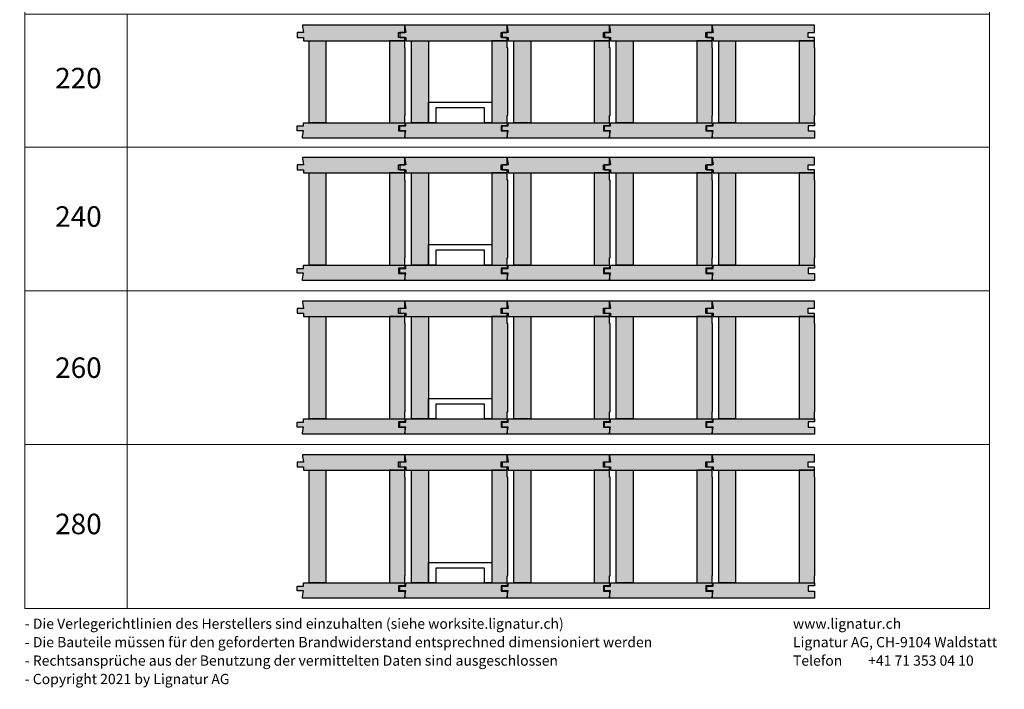
# Model space of a CAD drawing. Units: millimetres. Extents: x 46832 to 73725, y 19131 to 27725.
# Drawn here: x 70062 to 71984, y 23903 to 25210 of the extents above; entities that cross this region are included whole.
import ezdxf

# ---------------------------------------------------------------- set-up
doc = ezdxf.new("R2010")
doc.units = ezdxf.units.MM
doc.header["$LTSCALE"] = 10
doc.layers.add('Detaile', color=7, linetype='Continuous')
doc.styles.add('arial-', font='arial.ttf', dxfattribs={"height": 1})

msp = doc.modelspace()

# ---------------------------------------------------------------- hatches: boundary and pattern name
at = {"layer": 'Detaile', "lineweight": 9, "true_color": 0xf3f3f3, "transparency": 33554687}
for points in [[(70613.6, 25199), (70613.6, 25197), (70615.6, 25184.7), (70603.6, 25184.7), (70603.6, 25175.2), (70615.6, 25175.2), (70615.6, 25169), (70813.6, 25169), (70813.6, 25175), (70801.6, 25175), (70801.6, 25185), (70813.6, 25185), (70813.6, 25199)], [(70813.6, 25199), (70813.6, 25197), (70815.6, 25184.7), (70803.6, 25184.7), (70803.6, 25175.2), (70815.6, 25175.2), (70815.6, 25169), (71013.6, 25169), (71013.6, 25175), (71001.6, 25175), (71001.6, 25185), (71013.6, 25185), (71013.6, 25199)], [(71013.6, 25199), (71013.6, 25197), (71015.6, 25184.7), (71003.6, 25184.7), (71003.6, 25175.2), (71015.6, 25175.2), (71015.6, 25169), (71213.6, 25169), (71213.6, 25175), (71201.6, 25175), (71201.6, 25185), (71213.6, 25185), (71213.6, 25199)], [(71213.6, 25199), (71213.6, 25197), (71215.6, 25184.7), (71203.6, 25184.7), (71203.6, 25175.2), (71215.6, 25175.2), (71215.6, 25169), (71413.6, 25169), (71413.6, 25175), (71401.6, 25175), (71401.6, 25185), (71413.6, 25185), (71413.6, 25199)], [(71413.6, 25199), (71413.6, 25197), (71415.6, 25184.7), (71403.6, 25184.7), (71403.6, 25175.2), (71415.6, 25175.2), (71415.6, 25169), (71613.6, 25169), (71613.6, 25175), (71601.6, 25175), (71601.6, 25185), (71613.6, 25185), (71613.6, 25199)], [(70626.6, 25169), (70659.6, 25169), (70659.6, 25009), (70626.6, 25009)], [(70814.6, 25155), (70813.6, 25155), (70813.6, 25169), (70783.6, 25169), (70783.6, 25009), (70813.6, 25009), (70813.6, 25023), (70814.6, 25023)], [(70826.6, 25169), (70859.6, 25169), (70859.6, 25009), (70826.6, 25009)], [(71014.6, 25155), (71013.6, 25155), (71013.6, 25169), (70983.6, 25169), (70983.6, 25009), (71013.6, 25009), (71013.6, 25023), (71014.6, 25023)], [(71026.6, 25169), (71059.6, 25169), (71059.6, 25009), (71026.6, 25009)], [(71214.6, 25155), (71213.6, 25155), (71213.6, 25169), (71183.6, 25169), (71183.6, 25009), (71213.6, 25009), (71213.6, 25023), (71214.6, 25023)], [(71226.6, 25169), (71259.6, 25169), (71259.6, 25009), (71226.6, 25009)], [(71414.6, 25155), (71413.6, 25155), (71413.6, 25169), (71383.6, 25169), (71383.6, 25009), (71413.6, 25009), (71413.6, 25023), (71414.6, 25023)], [(71426.6, 25169), (71459.6, 25169), (71459.6, 25009), (71426.6, 25009)], [(71614.6, 25155), (71613.6, 25155), (71613.6, 25169), (71583.6, 25169), (71583.6, 25009), (71613.6, 25009), (71613.6, 25023), (71614.6, 25023)], [(70813.6, 25009), (70813.6, 25003), (70801.6, 25003), (70801.6, 24993), (70813.6, 24993), (70813.6, 24979), (70613.6, 24979), (70613.6, 24982), (70615.6, 24993.2), (70603.6, 24993.2), (70603.6, 25002.7), (70615.6, 25002.7), (70615.6, 25009)], [(71013.6, 25009), (71013.6, 25003), (71001.6, 25003), (71001.6, 24993), (71013.6, 24993), (71013.6, 24979), (70813.6, 24979), (70813.6, 24982), (70815.6, 24993.2), (70803.6, 24993.2), (70803.6, 25002.7), (70815.6, 25002.7), (70815.6, 25009)], [(71213.6, 25009), (71213.6, 25003), (71201.6, 25003), (71201.6, 24993), (71213.6, 24993), (71213.6, 24979), (71013.6, 24979), (71013.6, 24982), (71015.6, 24993.2), (71003.6, 24993.2), (71003.6, 25002.7), (71015.6, 25002.7), (71015.6, 25009)], [(71413.6, 25009), (71413.6, 25003), (71401.6, 25003), (71401.6, 24993), (71413.6, 24993), (71413.6, 24979), (71213.6, 24979), (71213.6, 24982), (71215.6, 24993.2), (71203.6, 24993.2), (71203.6, 25002.7), (71215.6, 25002.7), (71215.6, 25009)], [(71613.6, 25009), (71613.6, 25003), (71601.6, 25003), (71601.6, 24993), (71613.6, 24993), (71613.6, 24979), (71413.6, 24979), (71413.6, 24982), (71415.6, 24993.2), (71403.6, 24993.2), (71403.6, 25002.7), (71415.6, 25002.7), (71415.6, 25009)], [(70613.6, 24941), (70613.6, 24939), (70615.6, 24926.7), (70603.6, 24926.7), (70603.6, 24917.2), (70615.6, 24917.2), (70615.6, 24911), (70813.6, 24911), (70813.6, 24917), (70801.6, 24917), (70801.6, 24927), (70813.6, 24927), (70813.6, 24941)], [(70813.6, 24941), (70813.6, 24939), (70815.6, 24926.7), (70803.6, 24926.7), (70803.6, 24917.2), (70815.6, 24917.2), (70815.6, 24911), (71013.6, 24911), (71013.6, 24917), (71001.6, 24917), (71001.6, 24927), (71013.6, 24927), (71013.6, 24941)], [(71013.6, 24941), (71013.6, 24939), (71015.6, 24926.7), (71003.6, 24926.7), (71003.6, 24917.2), (71015.6, 24917.2), (71015.6, 24911), (71213.6, 24911), (71213.6, 24917), (71201.6, 24917), (71201.6, 24927), (71213.6, 24927), (71213.6, 24941)], [(71213.6, 24941), (71213.6, 24939), (71215.6, 24926.7), (71203.6, 24926.7), (71203.6, 24917.2), (71215.6, 24917.2), (71215.6, 24911), (71413.6, 24911), (71413.6, 24917), (71401.6, 24917), (71401.6, 24927), (71413.6, 24927), (71413.6, 24941)], [(71413.6, 24941), (71413.6, 24939), (71415.6, 24926.7), (71403.6, 24926.7), (71403.6, 24917.2), (71415.6, 24917.2), (71415.6, 24911), (71613.6, 24911), (71613.6, 24917), (71601.6, 24917), (71601.6, 24927), (71613.6, 24927), (71613.6, 24941)], [(70626.6, 24911), (70659.6, 24911), (70659.6, 24731), (70626.6, 24731)], [(70814.6, 24897), (70813.6, 24897), (70813.6, 24911), (70783.6, 24911), (70783.6, 24731), (70813.6, 24731), (70813.6, 24745), (70814.6, 24745)], [(70826.6, 24911), (70859.6, 24911), (70859.6, 24731), (70826.6, 24731)], [(71014.6, 24897), (71013.6, 24897), (71013.6, 24911), (70983.6, 24911), (70983.6, 24731), (71013.6, 24731), (71013.6, 24745), (71014.6, 24745)], [(71026.6, 24911), (71059.6, 24911), (71059.6, 24731), (71026.6, 24731)], [(71214.6, 24897), (71213.6, 24897), (71213.6, 24911), (71183.6, 24911), (71183.6, 24731), (71213.6, 24731), (71213.6, 24745), (71214.6, 24745)], [(71226.6, 24911), (71259.6, 24911), (71259.6, 24731), (71226.6, 24731)], [(71414.6, 24897), (71413.6, 24897), (71413.6, 24911), (71383.6, 24911), (71383.6, 24731), (71413.6, 24731), (71413.6, 24745), (71414.6, 24745)], [(71426.6, 24911), (71459.6, 24911), (71459.6, 24731), (71426.6, 24731)], [(71614.6, 24897), (71613.6, 24897), (71613.6, 24911), (71583.6, 24911), (71583.6, 24731), (71613.6, 24731), (71613.6, 24745), (71614.6, 24745)], [(70813.6, 24731), (70813.6, 24725), (70801.6, 24725), (70801.6, 24715), (70813.6, 24715), (70813.6, 24701), (70613.6, 24701), (70613.6, 24704), (70615.6, 24715.2), (70603.6, 24715.2), (70603.6, 24724.7), (70615.6, 24724.7), (70615.6, 24731)], [(71013.6, 24731), (71013.6, 24725), (71001.6, 24725), (71001.6, 24715), (71013.6, 24715), (71013.6, 24701), (70813.6, 24701), (70813.6, 24704), (70815.6, 24715.2), (70803.6, 24715.2), (70803.6, 24724.7), (70815.6, 24724.7), (70815.6, 24731)], [(71213.6, 24731), (71213.6, 24725), (71201.6, 24725), (71201.6, 24715), (71213.6, 24715), (71213.6, 24701), (71013.6, 24701), (71013.6, 24704), (71015.6, 24715.2), (71003.6, 24715.2), (71003.6, 24724.7), (71015.6, 24724.7), (71015.6, 24731)], [(71413.6, 24731), (71413.6, 24725), (71401.6, 24725), (71401.6, 24715), (71413.6, 24715), (71413.6, 24701), (71213.6, 24701), (71213.6, 24704), (71215.6, 24715.2), (71203.6, 24715.2), (71203.6, 24724.7), (71215.6, 24724.7), (71215.6, 24731)], [(71613.6, 24731), (71613.6, 24725), (71601.6, 24725), (71601.6, 24715), (71613.6, 24715), (71613.6, 24701), (71413.6, 24701), (71413.6, 24704), (71415.6, 24715.2), (71403.6, 24715.2), (71403.6, 24724.7), (71415.6, 24724.7), (71415.6, 24731)], [(70613.6, 24661), (70613.6, 24659), (70615.6, 24646.7), (70603.6, 24646.7), (70603.6, 24637.2), (70615.6, 24637.2), (70615.6, 24631), (70813.6, 24631), (70813.6, 24637), (70801.6, 24637), (70801.6, 24647), (70813.6, 24647), (70813.6, 24661)], [(70813.6, 24661), (70813.6, 24659), (70815.6, 24646.7), (70803.6, 24646.7), (70803.6, 24637.2), (70815.6, 24637.2), (70815.6, 24631), (71013.6, 24631), (71013.6, 24637), (71001.6, 24637), (71001.6, 24647), (71013.6, 24647), (71013.6, 24661)], [(71013.6, 24661), (71013.6, 24659), (71015.6, 24646.7), (71003.6, 24646.7), (71003.6, 24637.2), (71015.6, 24637.2), (71015.6, 24631), (71213.6, 24631), (71213.6, 24637), (71201.6, 24637), (71201.6, 24647), (71213.6, 24647), (71213.6, 24661)], [(71213.6, 24661), (71213.6, 24659), (71215.6, 24646.7), (71203.6, 24646.7), (71203.6, 24637.2), (71215.6, 24637.2), (71215.6, 24631), (71413.6, 24631), (71413.6, 24637), (71401.6, 24637), (71401.6, 24647), (71413.6, 24647), (71413.6, 24661)], [(71413.6, 24661), (71413.6, 24659), (71415.6, 24646.7), (71403.6, 24646.7), (71403.6, 24637.2), (71415.6, 24637.2), (71415.6, 24631), (71613.6, 24631), (71613.6, 24637), (71601.6, 24637), (71601.6, 24647), (71613.6, 24647), (71613.6, 24661)], [(70626.6, 24631), (70659.6, 24631), (70659.6, 24431), (70626.6, 24431)], [(70814.6, 24617), (70813.6, 24617), (70813.6, 24631), (70783.6, 24631), (70783.6, 24431), (70813.6, 24431), (70813.6, 24445), (70814.6, 24445)], [(70826.6, 24631), (70859.6, 24631), (70859.6, 24431), (70826.6, 24431)], [(71014.6, 24617), (71013.6, 24617), (71013.6, 24631), (70983.6, 24631), (70983.6, 24431), (71013.6, 24431), (71013.6, 24445), (71014.6, 24445)], [(71026.6, 24631), (71059.6, 24631), (71059.6, 24431), (71026.6, 24431)], [(71214.6, 24617), (71213.6, 24617), (71213.6, 24631), (71183.6, 24631), (71183.6, 24431), (71213.6, 24431), (71213.6, 24445), (71214.6, 24445)], [(71226.6, 24631), (71259.6, 24631), (71259.6, 24431), (71226.6, 24431)], [(71414.6, 24617), (71413.6, 24617), (71413.6, 24631), (71383.6, 24631), (71383.6, 24431), (71413.6, 24431), (71413.6, 24445), (71414.6, 24445)], [(71426.6, 24631), (71459.6, 24631), (71459.6, 24431), (71426.6, 24431)], [(71614.6, 24617), (71613.6, 24617), (71613.6, 24631), (71583.6, 24631), (71583.6, 24431), (71613.6, 24431), (71613.6, 24445), (71614.6, 24445)], [(70813.6, 24431), (70813.6, 24425), (70801.6, 24425), (70801.6, 24415), (70813.6, 24415), (70813.6, 24401), (70613.6, 24401), (70613.6, 24404), (70615.6, 24415.2), (70603.6, 24415.2), (70603.6, 24424.7), (70615.6, 24424.7), (70615.6, 24431)], [(71013.6, 24431), (71013.6, 24425), (71001.6, 24425), (71001.6, 24415), (71013.6, 24415), (71013.6, 24401), (70813.6, 24401), (70813.6, 24404), (70815.6, 24415.2), (70803.6, 24415.2), (70803.6, 24424.7), (70815.6, 24424.7), (70815.6, 24431)], [(71213.6, 24431), (71213.6, 24425), (71201.6, 24425), (71201.6, 24415), (71213.6, 24415), (71213.6, 24401), (71013.6, 24401), (71013.6, 24404), (71015.6, 24415.2), (71003.6, 24415.2), (71003.6, 24424.7), (71015.6, 24424.7), (71015.6, 24431)], [(71413.6, 24431), (71413.6, 24425), (71401.6, 24425), (71401.6, 24415), (71413.6, 24415), (71413.6, 24401), (71213.6, 24401), (71213.6, 24404), (71215.6, 24415.2), (71203.6, 24415.2), (71203.6, 24424.7), (71215.6, 24424.7), (71215.6, 24431)], [(71613.6, 24431), (71613.6, 24425), (71601.6, 24425), (71601.6, 24415), (71613.6, 24415), (71613.6, 24401), (71413.6, 24401), (71413.6, 24404), (71415.6, 24415.2), (71403.6, 24415.2), (71403.6, 24424.7), (71415.6, 24424.7), (71415.6, 24431)], [(70613.6, 24361), (70613.6, 24359), (70615.6, 24346.7), (70603.6, 24346.7), (70603.6, 24337.2), (70615.6, 24337.2), (70615.6, 24331), (70813.6, 24331), (70813.6, 24337), (70801.6, 24337), (70801.6, 24347), (70813.6, 24347), (70813.6, 24361)], [(70813.6, 24361), (70813.6, 24359), (70815.6, 24346.7), (70803.6, 24346.7), (70803.6, 24337.2), (70815.6, 24337.2), (70815.6, 24331), (71013.6, 24331), (71013.6, 24337), (71001.6, 24337), (71001.6, 24347), (71013.6, 24347), (71013.6, 24361)], [(71013.6, 24361), (71013.6, 24359), (71015.6, 24346.7), (71003.6, 24346.7), (71003.6, 24337.2), (71015.6, 24337.2), (71015.6, 24331), (71213.6, 24331), (71213.6, 24337), (71201.6, 24337), (71201.6, 24347), (71213.6, 24347), (71213.6, 24361)], [(71213.6, 24361), (71213.6, 24359), (71215.6, 24346.7), (71203.6, 24346.7), (71203.6, 24337.2), (71215.6, 24337.2), (71215.6, 24331), (71413.6, 24331), (71413.6, 24337), (71401.6, 24337), (71401.6, 24347), (71413.6, 24347), (71413.6, 24361)], [(71413.6, 24361), (71413.6, 24359), (71415.6, 24346.7), (71403.6, 24346.7), (71403.6, 24337.2), (71415.6, 24337.2), (71415.6, 24331), (71613.6, 24331), (71613.6, 24337), (71601.6, 24337), (71601.6, 24347), (71613.6, 24347), (71613.6, 24361)], [(70626.6, 24331), (70659.6, 24331), (70659.6, 24111), (70626.6, 24111)], [(70814.6, 24317), (70813.6, 24317), (70813.6, 24331), (70783.6, 24331), (70783.6, 24111), (70813.6, 24111), (70813.6, 24125), (70814.6, 24125)], [(70826.6, 24331), (70859.6, 24331), (70859.6, 24111), (70826.6, 24111)], [(71014.6, 24317), (71013.6, 24317), (71013.6, 24331), (70983.6, 24331), (70983.6, 24111), (71013.6, 24111), (71013.6, 24125), (71014.6, 24125)], [(71026.6, 24331), (71059.6, 24331), (71059.6, 24111), (71026.6, 24111)], [(71214.6, 24317), (71213.6, 24317), (71213.6, 24331), (71183.6, 24331), (71183.6, 24111), (71213.6, 24111), (71213.6, 24125), (71214.6, 24125)], [(71226.6, 24331), (71259.6, 24331), (71259.6, 24111), (71226.6, 24111)], [(71414.6, 24317), (71413.6, 24317), (71413.6, 24331), (71383.6, 24331), (71383.6, 24111), (71413.6, 24111), (71413.6, 24125), (71414.6, 24125)], [(71426.6, 24331), (71459.6, 24331), (71459.6, 24111), (71426.6, 24111)], [(71614.6, 24317), (71613.6, 24317), (71613.6, 24331), (71583.6, 24331), (71583.6, 24111), (71613.6, 24111), (71613.6, 24125), (71614.6, 24125)], [(70813.6, 24111), (70813.6, 24105), (70801.6, 24105), (70801.6, 24095), (70813.6, 24095), (70813.6, 24081), (70613.6, 24081), (70613.6, 24084), (70615.6, 24095.2), (70603.6, 24095.2), (70603.6, 24104.7), (70615.6, 24104.7), (70615.6, 24111)], [(71013.6, 24111), (71013.6, 24105), (71001.6, 24105), (71001.6, 24095), (71013.6, 24095), (71013.6, 24081), (70813.6, 24081), (70813.6, 24084), (70815.6, 24095.2), (70803.6, 24095.2), (70803.6, 24104.7), (70815.6, 24104.7), (70815.6, 24111)], [(71213.6, 24111), (71213.6, 24105), (71201.6, 24105), (71201.6, 24095), (71213.6, 24095), (71213.6, 24081), (71013.6, 24081), (71013.6, 24084), (71015.6, 24095.2), (71003.6, 24095.2), (71003.6, 24104.7), (71015.6, 24104.7), (71015.6, 24111)], [(71413.6, 24111), (71413.6, 24105), (71401.6, 24105), (71401.6, 24095), (71413.6, 24095), (71413.6, 24081), (71213.6, 24081), (71213.6, 24084), (71215.6, 24095.2), (71203.6, 24095.2), (71203.6, 24104.7), (71215.6, 24104.7), (71215.6, 24111)], [(71613.6, 24111), (71613.6, 24105), (71601.6, 24105), (71601.6, 24095), (71613.6, 24095), (71613.6, 24081), (71413.6, 24081), (71413.6, 24084), (71415.6, 24095.2), (71403.6, 24095.2), (71403.6, 24104.7), (71415.6, 24104.7), (71415.6, 24111)]]:
    msp.add_hatch(color=7, dxfattribs=at).paths.add_polyline_path(points)

# ---------------------------------------------------------------- linework, layer by layer
at = {"layer": 'Detaile', "color": 9, "lineweight": 9}
msp.add_lwpolyline([(70071.6, 26361.7), (70071.6, 24061), (71955.6, 24061), (71955.6, 26361.7), (70071.6, 26361.7)], dxfattribs=at)
at = {"layer": 'Detaile', "color": 9, "lineweight": 9, "elevation": 2300}
for points in [[(70071.6, 24961), (70071.6, 25221), (70271.6, 25221), (70271.6, 24961), (70071.6, 24961)], [(70271.6, 24961), (70271.6, 25221), (71955.6, 25221), (71955.6, 24961), (70271.6, 24961)], [(70071.6, 24681), (70071.6, 24961), (70271.6, 24961), (70271.6, 24681), (70071.6, 24681)], [(70271.6, 24681), (70271.6, 24961), (71955.6, 24961), (71955.6, 24681), (70271.6, 24681)], [(70071.6, 24381), (70071.6, 24681), (70271.6, 24681), (70271.6, 24381), (70071.6, 24381)], [(70271.6, 24381), (70271.6, 24681), (71955.6, 24681), (71955.6, 24381), (70271.6, 24381)], [(70071.6, 24061), (70071.6, 24381), (70271.6, 24381), (70271.6, 24061), (70071.6, 24061)], [(70271.6, 24061), (70271.6, 24381), (71955.6, 24381), (71955.6, 24061), (70271.6, 24061)]]:
    msp.add_lwpolyline(points, dxfattribs=at)
at = {"layer": 'Detaile', "color": 7, "lineweight": 30}
for points in [[(70613.6, 25199), (70613.6, 25197), (70615.6, 25184.7), (70603.6, 25184.7), (70603.6, 25175.2), (70615.6, 25175.2), (70615.6, 25169), (70813.6, 25169), (70813.6, 25175), (70801.6, 25175), (70801.6, 25185), (70813.6, 25185), (70813.6, 25199), (70613.6, 25199)], [(70813.6, 25199), (70813.6, 25197), (70815.6, 25184.7), (70803.6, 25184.7), (70803.6, 25175.2), (70815.6, 25175.2), (70815.6, 25169), (71013.6, 25169), (71013.6, 25175), (71001.6, 25175), (71001.6, 25185), (71013.6, 25185), (71013.6, 25199), (70813.6, 25199)], [(71013.6, 25199), (71013.6, 25197), (71015.6, 25184.7), (71003.6, 25184.7), (71003.6, 25175.2), (71015.6, 25175.2), (71015.6, 25169), (71213.6, 25169), (71213.6, 25175), (71201.6, 25175), (71201.6, 25185), (71213.6, 25185), (71213.6, 25199), (71013.6, 25199)], [(71213.6, 25199), (71213.6, 25197), (71215.6, 25184.7), (71203.6, 25184.7), (71203.6, 25175.2), (71215.6, 25175.2), (71215.6, 25169), (71413.6, 25169), (71413.6, 25175), (71401.6, 25175), (71401.6, 25185), (71413.6, 25185), (71413.6, 25199), (71213.6, 25199)], [(71413.6, 25199), (71413.6, 25197), (71415.6, 25184.7), (71403.6, 25184.7), (71403.6, 25175.2), (71415.6, 25175.2), (71415.6, 25169), (71613.6, 25169), (71613.6, 25175), (71601.6, 25175), (71601.6, 25185), (71613.6, 25185), (71613.6, 25199), (71413.6, 25199)], [(70626.6, 25169), (70659.6, 25169), (70659.6, 25009), (70626.6, 25009), (70626.6, 25169)], [(70814.6, 25155), (70813.6, 25155), (70813.6, 25169), (70783.6, 25169), (70783.6, 25009), (70813.6, 25009), (70813.6, 25023), (70814.6, 25023), (70814.6, 25155)], [(70826.6, 25169), (70859.6, 25169), (70859.6, 25009), (70826.6, 25009), (70826.6, 25169)], [(71014.6, 25155), (71013.6, 25155), (71013.6, 25169), (70983.6, 25169), (70983.6, 25009), (71013.6, 25009), (71013.6, 25023), (71014.6, 25023), (71014.6, 25155)], [(71026.6, 25169), (71059.6, 25169), (71059.6, 25009), (71026.6, 25009), (71026.6, 25169)], [(71214.6, 25155), (71213.6, 25155), (71213.6, 25169), (71183.6, 25169), (71183.6, 25009), (71213.6, 25009), (71213.6, 25023), (71214.6, 25023), (71214.6, 25155)], [(71226.6, 25169), (71259.6, 25169), (71259.6, 25009), (71226.6, 25009), (71226.6, 25169)], [(71414.6, 25155), (71413.6, 25155), (71413.6, 25169), (71383.6, 25169), (71383.6, 25009), (71413.6, 25009), (71413.6, 25023), (71414.6, 25023), (71414.6, 25155)], [(71426.6, 25169), (71459.6, 25169), (71459.6, 25009), (71426.6, 25009), (71426.6, 25169)], [(71614.6, 25155), (71613.6, 25155), (71613.6, 25169), (71583.6, 25169), (71583.6, 25009), (71613.6, 25009), (71613.6, 25023), (71614.6, 25023), (71614.6, 25155)], [(70813.6, 25009), (70813.6, 25003), (70801.6, 25003), (70801.6, 24993), (70813.6, 24993), (70813.6, 24979), (70613.6, 24979), (70613.6, 24982), (70615.6, 24993.2), (70603.6, 24993.2), (70603.6, 25002.7), (70615.6, 25002.7), (70615.6, 25009), (70813.6, 25009)], [(71013.6, 25009), (71013.6, 25003), (71001.6, 25003), (71001.6, 24993), (71013.6, 24993), (71013.6, 24979), (70813.6, 24979), (70813.6, 24982), (70815.6, 24993.2), (70803.6, 24993.2), (70803.6, 25002.7), (70815.6, 25002.7), (70815.6, 25009), (71013.6, 25009)], [(71213.6, 25009), (71213.6, 25003), (71201.6, 25003), (71201.6, 24993), (71213.6, 24993), (71213.6, 24979), (71013.6, 24979), (71013.6, 24982), (71015.6, 24993.2), (71003.6, 24993.2), (71003.6, 25002.7), (71015.6, 25002.7), (71015.6, 25009), (71213.6, 25009)], [(71413.6, 25009), (71413.6, 25003), (71401.6, 25003), (71401.6, 24993), (71413.6, 24993), (71413.6, 24979), (71213.6, 24979), (71213.6, 24982), (71215.6, 24993.2), (71203.6, 24993.2), (71203.6, 25002.7), (71215.6, 25002.7), (71215.6, 25009), (71413.6, 25009)], [(71613.6, 25009), (71613.6, 25003), (71601.6, 25003), (71601.6, 24993), (71613.6, 24993), (71613.6, 24979), (71413.6, 24979), (71413.6, 24982), (71415.6, 24993.2), (71403.6, 24993.2), (71403.6, 25002.7), (71415.6, 25002.7), (71415.6, 25009), (71613.6, 25009)], [(70613.6, 24941), (70613.6, 24939), (70615.6, 24926.7), (70603.6, 24926.7), (70603.6, 24917.2), (70615.6, 24917.2), (70615.6, 24911), (70813.6, 24911), (70813.6, 24917), (70801.6, 24917), (70801.6, 24927), (70813.6, 24927), (70813.6, 24941), (70613.6, 24941)], [(70813.6, 24941), (70813.6, 24939), (70815.6, 24926.7), (70803.6, 24926.7), (70803.6, 24917.2), (70815.6, 24917.2), (70815.6, 24911), (71013.6, 24911), (71013.6, 24917), (71001.6, 24917), (71001.6, 24927), (71013.6, 24927), (71013.6, 24941), (70813.6, 24941)], [(71013.6, 24941), (71013.6, 24939), (71015.6, 24926.7), (71003.6, 24926.7), (71003.6, 24917.2), (71015.6, 24917.2), (71015.6, 24911), (71213.6, 24911), (71213.6, 24917), (71201.6, 24917), (71201.6, 24927), (71213.6, 24927), (71213.6, 24941), (71013.6, 24941)], [(71213.6, 24941), (71213.6, 24939), (71215.6, 24926.7), (71203.6, 24926.7), (71203.6, 24917.2), (71215.6, 24917.2), (71215.6, 24911), (71413.6, 24911), (71413.6, 24917), (71401.6, 24917), (71401.6, 24927), (71413.6, 24927), (71413.6, 24941), (71213.6, 24941)], [(71413.6, 24941), (71413.6, 24939), (71415.6, 24926.7), (71403.6, 24926.7), (71403.6, 24917.2), (71415.6, 24917.2), (71415.6, 24911), (71613.6, 24911), (71613.6, 24917), (71601.6, 24917), (71601.6, 24927), (71613.6, 24927), (71613.6, 24941), (71413.6, 24941)], [(70626.6, 24911), (70659.6, 24911), (70659.6, 24731), (70626.6, 24731), (70626.6, 24911)], [(70814.6, 24897), (70813.6, 24897), (70813.6, 24911), (70783.6, 24911), (70783.6, 24731), (70813.6, 24731), (70813.6, 24745), (70814.6, 24745), (70814.6, 24897)], [(70826.6, 24911), (70859.6, 24911), (70859.6, 24731), (70826.6, 24731), (70826.6, 24911)], [(71014.6, 24897), (71013.6, 24897), (71013.6, 24911), (70983.6, 24911), (70983.6, 24731), (71013.6, 24731), (71013.6, 24745), (71014.6, 24745), (71014.6, 24897)], [(71026.6, 24911), (71059.6, 24911), (71059.6, 24731), (71026.6, 24731), (71026.6, 24911)], [(71214.6, 24897), (71213.6, 24897), (71213.6, 24911), (71183.6, 24911), (71183.6, 24731), (71213.6, 24731), (71213.6, 24745), (71214.6, 24745), (71214.6, 24897)], [(71226.6, 24911), (71259.6, 24911), (71259.6, 24731), (71226.6, 24731), (71226.6, 24911)], [(71414.6, 24897), (71413.6, 24897), (71413.6, 24911), (71383.6, 24911), (71383.6, 24731), (71413.6, 24731), (71413.6, 24745), (71414.6, 24745), (71414.6, 24897)], [(71426.6, 24911), (71459.6, 24911), (71459.6, 24731), (71426.6, 24731), (71426.6, 24911)], [(71614.6, 24897), (71613.6, 24897), (71613.6, 24911), (71583.6, 24911), (71583.6, 24731), (71613.6, 24731), (71613.6, 24745), (71614.6, 24745), (71614.6, 24897)], [(70813.6, 24731), (70813.6, 24725), (70801.6, 24725), (70801.6, 24715), (70813.6, 24715), (70813.6, 24701), (70613.6, 24701), (70613.6, 24704), (70615.6, 24715.2), (70603.6, 24715.2), (70603.6, 24724.7), (70615.6, 24724.7), (70615.6, 24731), (70813.6, 24731)], [(71013.6, 24731), (71013.6, 24725), (71001.6, 24725), (71001.6, 24715), (71013.6, 24715), (71013.6, 24701), (70813.6, 24701), (70813.6, 24704), (70815.6, 24715.2), (70803.6, 24715.2), (70803.6, 24724.7), (70815.6, 24724.7), (70815.6, 24731), (71013.6, 24731)], [(71213.6, 24731), (71213.6, 24725), (71201.6, 24725), (71201.6, 24715), (71213.6, 24715), (71213.6, 24701), (71013.6, 24701), (71013.6, 24704), (71015.6, 24715.2), (71003.6, 24715.2), (71003.6, 24724.7), (71015.6, 24724.7), (71015.6, 24731), (71213.6, 24731)], [(71413.6, 24731), (71413.6, 24725), (71401.6, 24725), (71401.6, 24715), (71413.6, 24715), (71413.6, 24701), (71213.6, 24701), (71213.6, 24704), (71215.6, 24715.2), (71203.6, 24715.2), (71203.6, 24724.7), (71215.6, 24724.7), (71215.6, 24731), (71413.6, 24731)], [(71613.6, 24731), (71613.6, 24725), (71601.6, 24725), (71601.6, 24715), (71613.6, 24715), (71613.6, 24701), (71413.6, 24701), (71413.6, 24704), (71415.6, 24715.2), (71403.6, 24715.2), (71403.6, 24724.7), (71415.6, 24724.7), (71415.6, 24731), (71613.6, 24731)], [(70613.6, 24661), (70613.6, 24659), (70615.6, 24646.7), (70603.6, 24646.7), (70603.6, 24637.2), (70615.6, 24637.2), (70615.6, 24631), (70813.6, 24631), (70813.6, 24637), (70801.6, 24637), (70801.6, 24647), (70813.6, 24647), (70813.6, 24661), (70613.6, 24661)], [(70813.6, 24661), (70813.6, 24659), (70815.6, 24646.7), (70803.6, 24646.7), (70803.6, 24637.2), (70815.6, 24637.2), (70815.6, 24631), (71013.6, 24631), (71013.6, 24637), (71001.6, 24637), (71001.6, 24647), (71013.6, 24647), (71013.6, 24661), (70813.6, 24661)], [(71013.6, 24661), (71013.6, 24659), (71015.6, 24646.7), (71003.6, 24646.7), (71003.6, 24637.2), (71015.6, 24637.2), (71015.6, 24631), (71213.6, 24631), (71213.6, 24637), (71201.6, 24637), (71201.6, 24647), (71213.6, 24647), (71213.6, 24661), (71013.6, 24661)], [(71213.6, 24661), (71213.6, 24659), (71215.6, 24646.7), (71203.6, 24646.7), (71203.6, 24637.2), (71215.6, 24637.2), (71215.6, 24631), (71413.6, 24631), (71413.6, 24637), (71401.6, 24637), (71401.6, 24647), (71413.6, 24647), (71413.6, 24661), (71213.6, 24661)], [(71413.6, 24661), (71413.6, 24659), (71415.6, 24646.7), (71403.6, 24646.7), (71403.6, 24637.2), (71415.6, 24637.2), (71415.6, 24631), (71613.6, 24631), (71613.6, 24637), (71601.6, 24637), (71601.6, 24647), (71613.6, 24647), (71613.6, 24661), (71413.6, 24661)], [(70626.6, 24631), (70659.6, 24631), (70659.6, 24431), (70626.6, 24431), (70626.6, 24631)], [(70814.6, 24617), (70813.6, 24617), (70813.6, 24631), (70783.6, 24631), (70783.6, 24431), (70813.6, 24431), (70813.6, 24445), (70814.6, 24445), (70814.6, 24617)], [(70826.6, 24631), (70859.6, 24631), (70859.6, 24431), (70826.6, 24431), (70826.6, 24631)], [(71014.6, 24617), (71013.6, 24617), (71013.6, 24631), (70983.6, 24631), (70983.6, 24431), (71013.6, 24431), (71013.6, 24445), (71014.6, 24445), (71014.6, 24617)], [(71026.6, 24631), (71059.6, 24631), (71059.6, 24431), (71026.6, 24431), (71026.6, 24631)], [(71214.6, 24617), (71213.6, 24617), (71213.6, 24631), (71183.6, 24631), (71183.6, 24431), (71213.6, 24431), (71213.6, 24445), (71214.6, 24445), (71214.6, 24617)], [(71226.6, 24631), (71259.6, 24631), (71259.6, 24431), (71226.6, 24431), (71226.6, 24631)], [(71414.6, 24617), (71413.6, 24617), (71413.6, 24631), (71383.6, 24631), (71383.6, 24431), (71413.6, 24431), (71413.6, 24445), (71414.6, 24445), (71414.6, 24617)], [(71426.6, 24631), (71459.6, 24631), (71459.6, 24431), (71426.6, 24431), (71426.6, 24631)], [(71614.6, 24617), (71613.6, 24617), (71613.6, 24631), (71583.6, 24631), (71583.6, 24431), (71613.6, 24431), (71613.6, 24445), (71614.6, 24445), (71614.6, 24617)], [(70813.6, 24431), (70813.6, 24425), (70801.6, 24425), (70801.6, 24415), (70813.6, 24415), (70813.6, 24401), (70613.6, 24401), (70613.6, 24404), (70615.6, 24415.2), (70603.6, 24415.2), (70603.6, 24424.7), (70615.6, 24424.7), (70615.6, 24431), (70813.6, 24431)], [(71013.6, 24431), (71013.6, 24425), (71001.6, 24425), (71001.6, 24415), (71013.6, 24415), (71013.6, 24401), (70813.6, 24401), (70813.6, 24404), (70815.6, 24415.2), (70803.6, 24415.2), (70803.6, 24424.7), (70815.6, 24424.7), (70815.6, 24431), (71013.6, 24431)], [(71213.6, 24431), (71213.6, 24425), (71201.6, 24425), (71201.6, 24415), (71213.6, 24415), (71213.6, 24401), (71013.6, 24401), (71013.6, 24404), (71015.6, 24415.2), (71003.6, 24415.2), (71003.6, 24424.7), (71015.6, 24424.7), (71015.6, 24431), (71213.6, 24431)], [(71413.6, 24431), (71413.6, 24425), (71401.6, 24425), (71401.6, 24415), (71413.6, 24415), (71413.6, 24401), (71213.6, 24401), (71213.6, 24404), (71215.6, 24415.2), (71203.6, 24415.2), (71203.6, 24424.7), (71215.6, 24424.7), (71215.6, 24431), (71413.6, 24431)], [(71613.6, 24431), (71613.6, 24425), (71601.6, 24425), (71601.6, 24415), (71613.6, 24415), (71613.6, 24401), (71413.6, 24401), (71413.6, 24404), (71415.6, 24415.2), (71403.6, 24415.2), (71403.6, 24424.7), (71415.6, 24424.7), (71415.6, 24431), (71613.6, 24431)], [(70613.6, 24361), (70613.6, 24359), (70615.6, 24346.7), (70603.6, 24346.7), (70603.6, 24337.2), (70615.6, 24337.2), (70615.6, 24331), (70813.6, 24331), (70813.6, 24337), (70801.6, 24337), (70801.6, 24347), (70813.6, 24347), (70813.6, 24361), (70613.6, 24361)], [(70813.6, 24361), (70813.6, 24359), (70815.6, 24346.7), (70803.6, 24346.7), (70803.6, 24337.2), (70815.6, 24337.2), (70815.6, 24331), (71013.6, 24331), (71013.6, 24337), (71001.6, 24337), (71001.6, 24347), (71013.6, 24347), (71013.6, 24361), (70813.6, 24361)], [(71013.6, 24361), (71013.6, 24359), (71015.6, 24346.7), (71003.6, 24346.7), (71003.6, 24337.2), (71015.6, 24337.2), (71015.6, 24331), (71213.6, 24331), (71213.6, 24337), (71201.6, 24337), (71201.6, 24347), (71213.6, 24347), (71213.6, 24361), (71013.6, 24361)], [(71213.6, 24361), (71213.6, 24359), (71215.6, 24346.7), (71203.6, 24346.7), (71203.6, 24337.2), (71215.6, 24337.2), (71215.6, 24331), (71413.6, 24331), (71413.6, 24337), (71401.6, 24337), (71401.6, 24347), (71413.6, 24347), (71413.6, 24361), (71213.6, 24361)], [(71413.6, 24361), (71413.6, 24359), (71415.6, 24346.7), (71403.6, 24346.7), (71403.6, 24337.2), (71415.6, 24337.2), (71415.6, 24331), (71613.6, 24331), (71613.6, 24337), (71601.6, 24337), (71601.6, 24347), (71613.6, 24347), (71613.6, 24361), (71413.6, 24361)], [(70626.6, 24331), (70659.6, 24331), (70659.6, 24111), (70626.6, 24111), (70626.6, 24331)], [(70814.6, 24317), (70813.6, 24317), (70813.6, 24331), (70783.6, 24331), (70783.6, 24111), (70813.6, 24111), (70813.6, 24125), (70814.6, 24125), (70814.6, 24317)], [(70826.6, 24331), (70859.6, 24331), (70859.6, 24111), (70826.6, 24111), (70826.6, 24331)], [(71014.6, 24317), (71013.6, 24317), (71013.6, 24331), (70983.6, 24331), (70983.6, 24111), (71013.6, 24111), (71013.6, 24125), (71014.6, 24125), (71014.6, 24317)], [(71026.6, 24331), (71059.6, 24331), (71059.6, 24111), (71026.6, 24111), (71026.6, 24331)], [(71214.6, 24317), (71213.6, 24317), (71213.6, 24331), (71183.6, 24331), (71183.6, 24111), (71213.6, 24111), (71213.6, 24125), (71214.6, 24125), (71214.6, 24317)], [(71226.6, 24331), (71259.6, 24331), (71259.6, 24111), (71226.6, 24111), (71226.6, 24331)], [(71414.6, 24317), (71413.6, 24317), (71413.6, 24331), (71383.6, 24331), (71383.6, 24111), (71413.6, 24111), (71413.6, 24125), (71414.6, 24125), (71414.6, 24317)], [(71426.6, 24331), (71459.6, 24331), (71459.6, 24111), (71426.6, 24111), (71426.6, 24331)], [(71614.6, 24317), (71613.6, 24317), (71613.6, 24331), (71583.6, 24331), (71583.6, 24111), (71613.6, 24111), (71613.6, 24125), (71614.6, 24125), (71614.6, 24317)], [(70813.6, 24111), (70813.6, 24105), (70801.6, 24105), (70801.6, 24095), (70813.6, 24095), (70813.6, 24081), (70613.6, 24081), (70613.6, 24084), (70615.6, 24095.2), (70603.6, 24095.2), (70603.6, 24104.7), (70615.6, 24104.7), (70615.6, 24111), (70813.6, 24111)], [(71013.6, 24111), (71013.6, 24105), (71001.6, 24105), (71001.6, 24095), (71013.6, 24095), (71013.6, 24081), (70813.6, 24081), (70813.6, 24084), (70815.6, 24095.2), (70803.6, 24095.2), (70803.6, 24104.7), (70815.6, 24104.7), (70815.6, 24111), (71013.6, 24111)], [(71213.6, 24111), (71213.6, 24105), (71201.6, 24105), (71201.6, 24095), (71213.6, 24095), (71213.6, 24081), (71013.6, 24081), (71013.6, 24084), (71015.6, 24095.2), (71003.6, 24095.2), (71003.6, 24104.7), (71015.6, 24104.7), (71015.6, 24111), (71213.6, 24111)], [(71413.6, 24111), (71413.6, 24105), (71401.6, 24105), (71401.6, 24095), (71413.6, 24095), (71413.6, 24081), (71213.6, 24081), (71213.6, 24084), (71215.6, 24095.2), (71203.6, 24095.2), (71203.6, 24104.7), (71215.6, 24104.7), (71215.6, 24111), (71413.6, 24111)], [(71613.6, 24111), (71613.6, 24105), (71601.6, 24105), (71601.6, 24095), (71613.6, 24095), (71613.6, 24081), (71413.6, 24081), (71413.6, 24084), (71415.6, 24095.2), (71403.6, 24095.2), (71403.6, 24104.7), (71415.6, 24104.7), (71415.6, 24111), (71613.6, 24111)]]:
    msp.add_lwpolyline(points, dxfattribs=at)
at = {"layer": 'Detaile', "color": 190, "lineweight": 30}
for points in [[(70859.6, 25009), (70859.6, 25049), (70983.6, 25049), (70983.6, 25009), (70969.1, 25009), (70969.1, 25038), (70874.1, 25038), (70874.1, 25009), (70859.6, 25009)], [(70859.6, 24731), (70859.6, 24771), (70983.6, 24771), (70983.6, 24731), (70969.1, 24731), (70969.1, 24760), (70874.1, 24760), (70874.1, 24731), (70859.6, 24731)], [(70859.6, 24431), (70859.6, 24471), (70983.6, 24471), (70983.6, 24431), (70969.1, 24431), (70969.1, 24460), (70874.1, 24460), (70874.1, 24431), (70859.6, 24431)], [(70859.6, 24111), (70859.6, 24151), (70983.6, 24151), (70983.6, 24111), (70969.1, 24111), (70969.1, 24140), (70874.1, 24140), (70874.1, 24111), (70859.6, 24111)]]:
    msp.add_lwpolyline(points, dxfattribs=at)

# ---------------------------------------------------------------- texts
at = {"layer": 'Detaile', "color": 7, "char_height": 20, "attachment_point": 1, "style": 'arial-', "bg_fill": 3, "box_fill_scale": 1.5, "bg_fill_color": 256, "bg_fill_true_color": 13158600, "bg_fill_transparency": 33554687}
for s, insert in [('\\A1;\\fArial|b0|i0;\\W1.000000;\\H20.000000;Lignatur AG, CH-9104 Waldstatt', (71571.6, 24005.4)), ('\\A1;\\fArial|b0|i0;\\W1.000000;\\H20.000000;- Rechtsansprüche aus der Benutzung der vermittelten Daten sind ausgeschlossen', (70071.6, 23969.4))]:
    msp.add_mtext(s, dxfattribs=dict(at, insert=insert))

# ---------------------------------------------------------------- next in the draw order: texts
at = {"layer": 'Detaile', "color": 7, "attachment_point": 1, "style": 'arial-', "bg_fill": 3, "box_fill_scale": 1.5, "bg_fill_color": 256, "bg_fill_true_color": 13158600, "bg_fill_transparency": 33554687}
for s, insert, char_height in [('\\A1;\\fArial|b0|i0;\\W1.000000;\\H40.000000;220', (70130.8, 25116), 40), ('\\A1;\\fArial|b0|i0;\\W1.000000;\\H40.000000;240', (70130.8, 24846), 40), ('\\A1;\\fArial|b0|i0;\\W1.000000;\\H40.000000;260', (70130.8, 24551), 40), ('\\A1;\\fArial|b0|i0;\\W1.000000;\\H40.000000;280', (70130.8, 24246), 40), ('\\A1;\\fArial|b0|i0;\\W1.000000;\\H20.000000;www.lignatur.ch', (71571.6, 24041.4), 20), ('\\A1;\\fArial|b0|i0;\\W1.000000;\\H20.000000;- Die Bauteile müssen für den geforderten Brandwiderstand entsprechned dimensioniert werden', (70071.6, 24005.4), 20), ('\\A1;\\fArial|b0|i0;\\W1.000000;\\H20.000000;Telefon', (71571.6, 23969.4), 20), ('\\A1;\\fArial|b0|i0;\\W1.000000;\\H20.000000;+41 71 353 04 10', (71718.4, 23969.4), 20), ('\\A1;\\fArial|b0|i0;\\W1.000000;\\H20.000000;- Copyright 2021 by Lignatur AG', (70071.6, 23933.4), 20)]:
    msp.add_mtext(s, dxfattribs=dict(at, insert=insert, char_height=char_height))

# ---------------------------------------------------------------- next in the draw order: texts
at = {"layer": 'Detaile', "color": 7, "insert": (70071.6, 24041.4), "char_height": 20, "attachment_point": 1, "style": 'arial-', "bg_fill": 3, "box_fill_scale": 1.5, "bg_fill_color": 256, "bg_fill_true_color": 13158600, "bg_fill_transparency": 33554687}
msp.add_mtext('\\A1;\\fArial|b0|i0;\\W1.000000;\\H20.000000;- Die Verlegerichtlinien des Herstellers sind einzuhalten (siehe worksite.lignatur.ch)', dxfattribs=at)

doc.saveas('drawing.dxf')
